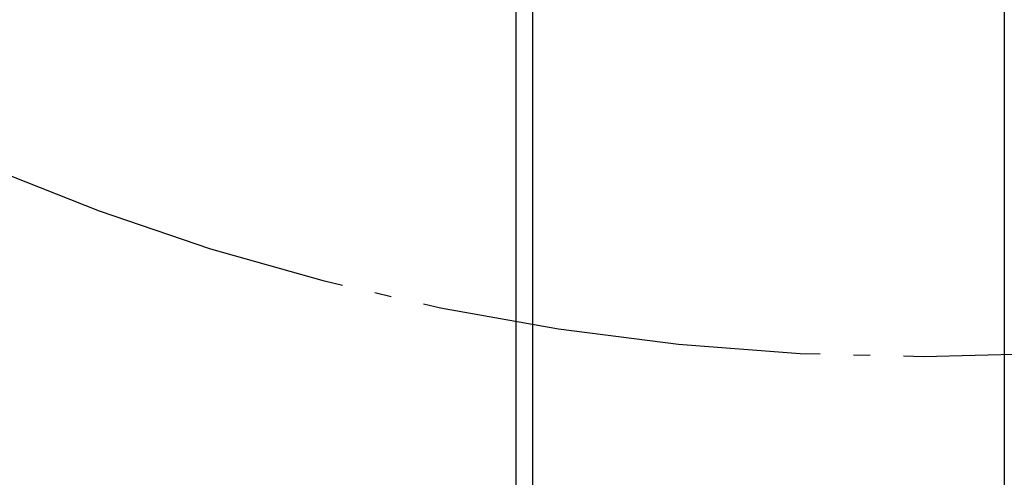
# Model space of a CAD drawing. Extents: x -874 to -14, y -160 to 588.
# Drawn here: x -731 to -725, y 306 to 309 of the extents above; entities that cross this region are included whole.
import ezdxf

# ---------------------------------------------------------------- set-up
doc = ezdxf.new("R2010")
doc.units = 0
doc.linetypes.add('DOT_CENTER', pattern=[14, 12, -1, 0, -1])
doc.layers.get('0').update_dxf_attribs({"linetype": 'CONTINUOUS'})
doc.layers.add('1', color=7, linetype='CONTINUOUS')

# ---------------------------------------------------------------- blocks, each defined once
blk = doc.blocks.new('DETTAGLIO1__117', base_point=(-3698.364, 1534.502))
at = {"layer": '1', "color": 4, "linetype": 'DOT_CENTER'}
blk.add_circle((-3626.494, 1606.372), 71.87, dxfattribs=at)
blk = doc.blocks.new('ANTA__118', base_point=(-4062.989, 837.171))
at = {"color": 7, "linetype": 'CONTINUOUS'}
blk.add_line((-3638.725, 1569.134), (-3638.725, 1360.378), dxfattribs=at)
blk = doc.blocks.new('PX__263', base_point=(-3638.214, 827.754))
at = {"color": 7, "linetype": 'CONTINUOUS'}
for p, q in [((-3624.072, 1627.921), (-3624.072, 844.084)), ((-3638.214, 1360.02), (-3638.214, 1569.057))]:
    blk.add_line(p, q, dxfattribs=at)
blk = doc.blocks.new('PX001025_MOBILE_LEST60_267', base_point=(-3638.214, 590.97))
blk.add_blockref('PX__263', (-3638.214, 827.754))
blk = doc.blocks.new('TKKZ0TEC05700__268', base_point=(-4062.989, 590.97))
for name, p in [('ANTA__118', (-4062.989, 837.171)), ('PX001025_MOBILE_LEST60_267', (-3638.214, 590.97))]:
    blk.add_blockref(name, p)
blk = doc.blocks.new('GEN0', base_point=(-3541.401, 1254.269))
blk.add_blockref('TKKZ0TEC05700__268', (-4062.989, 590.97))
at = {"layer": '1'}
blk.add_blockref('DETTAGLIO1__117', (-3698.364, 1534.502), dxfattribs=at)

msp = doc.modelspace()

# ---------------------------------------------------------------- block references
at = {"xscale": 0.2, "yscale": 0.2, "zscale": 0.2}
msp.add_blockref('GEN0', (-708.2802, 250.8538), dxfattribs=at)

doc.saveas('drawing.dxf')
